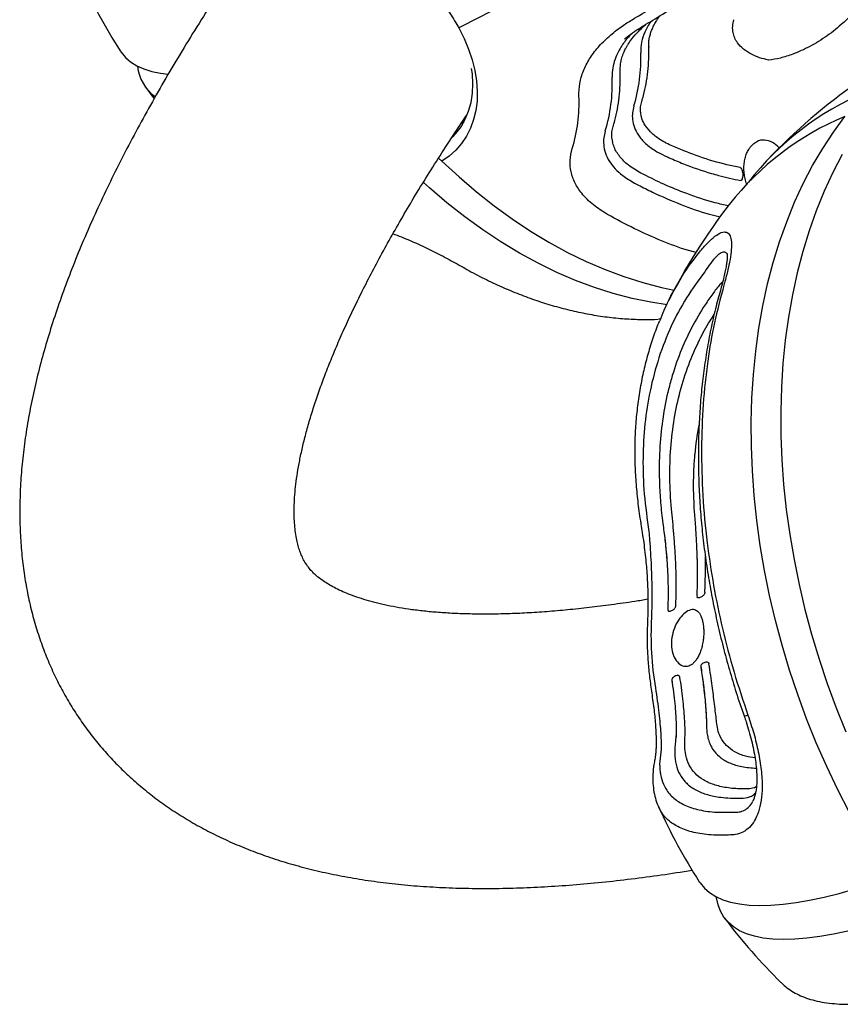
# Model space of a CAD drawing. Extents: x 1587 to 2240, y -532 to 153.
# Drawn here: x 1636 to 1646, y 85 to 97 of the extents above; entities that cross this region are included whole.
import ezdxf

# ---------------------------------------------------------------- set-up
doc = ezdxf.new("R2010")
doc.units = 0
doc.header["$MEASUREMENT"] = 0
doc.layers.get('0').update_dxf_attribs({"color": 5, "linetype": 'CONTINUOUS'})
doc.layers.add('PHASE-2', color=4, linetype='CONTINUOUS')

# ---------------------------------------------------------------- blocks, each defined once
blk = doc.blocks.new('27475230')
for p, q in [((-1.427, 45.383), (-1.387, 45.424)), ((-0.95, 45.057), (-0.972, 45.094)), ((-0.943, 45.056), (-0.955, 45.085)), ((-0.909, 45.036), (-0.921, 45.058)), ((-8.391, 43.292), (-8.392, 43.292)), ((-7.505, 43.266), (-7.507, 43.267)), ((-1.221, 43.272), (-1.223, 43.273)), ((-0.543, 43.128), (-0.545, 43.128)), ((-9.064, 43.042), (-9.087, 43.047)), ((-8.983, 43.029), (-9.064, 43.042)), ((-9.04, 43.038), (-9.052, 43.04)), ((-8.286, 43.022), (-8.337, 43.019)), ((-9.014, 42.916), (-8.997, 42.913)), ((-6.243, 42.967), (-6.298, 42.965)), ((-1.914, 42.958), (-1.944, 42.911)), ((-1.817, 42.83), (-1.795, 42.865)), ((-0.934, 42.882), (-0.935, 42.882)), ((-6.3, 42.838), (-6.258, 42.838)), ((-3.667, 42.796), (-3.669, 42.772)), ((-0.263, 42.738), (-0.265, 42.738)), ((-8.904, 42.631), (-8.927, 42.632)), ((-7.231, 42.614), (-7.245, 42.611)), ((-8.853, 42.497), (-8.835, 42.498)), ((-6.102, 42.553), (-6.164, 42.554)), ((-1.499, 42.41), (-1.477, 42.451)), ((-9.85, 42.265), (-9.851, 42.241)), ((-9.741, 42.15), (-9.74, 42.166)), ((-9.733, 42.092), (-9.741, 42.15)), ((-9.717, 42.06), (-9.735, 42.092)), ((-3.379, 42.06), (-3.407, 42.083)), ((-0.498, 41.122), (-0.496, 41.122))]:
    blk.add_line(p, q)
at = {"flags": 128}
for points in [[(0.321, 49.351), (0.304, 49.341), (0.233, 49.292), (0.17, 49.231), (0.115, 49.157), (0.067, 49.07), (0.027, 48.972), (-0.005, 48.862), (-0.025, 48.767)], [(-0.172, 49.066), (-0.287, 48.993), (-0.318, 48.972)], [(-3.496, 42.674), (-3.448, 42.879), (-3.379, 43.114), (-3.296, 43.348), (-3.199, 43.581), (-3.089, 43.813), (-2.966, 44.043), (-2.83, 44.271), (-2.681, 44.497), (-2.519, 44.719), (-2.345, 44.938), (-2.159, 45.153), (-1.962, 45.363), (-1.754, 45.569), (-1.677, 45.641)], [(-1.427, 45.383), (-1.646, 45.182), (-1.855, 44.976), (-2.052, 44.766), (-2.238, 44.551), (-2.412, 44.332), (-2.573, 44.11), (-2.723, 43.884), (-2.859, 43.656), (-2.982, 43.426), (-3.092, 43.194), (-3.189, 42.961), (-3.271, 42.727), (-3.318, 42.572)], [(0.25, 45.023), (0.109, 44.967), (-0.032, 44.921), (-0.172, 44.888), (-0.31, 44.865), (-0.445, 44.855), (-0.575, 44.857), (-0.701, 44.871), (-0.821, 44.897), (-0.934, 44.934), (-1.04, 44.983), (-1.137, 45.043), (-1.224, 45.113), (-1.303, 45.194), (-1.37, 45.284), (-1.427, 45.383)], [(-1.133, 45.221), (-1.092, 45.176), (-1.011, 45.102), (-0.92, 45.04), (-0.821, 44.989), (-0.713, 44.949), (-0.598, 44.921), (-0.477, 44.905), (-0.35, 44.901), (-0.283, 44.904)], [(3.127, 39.692), (2.948, 39.955), (2.77, 40.222), (2.594, 40.494), (2.419, 40.77), (2.247, 41.05), (2.077, 41.332), (1.911, 41.617), (1.747, 41.904), (1.587, 42.192), (1.431, 42.481), (1.28, 42.77), (1.132, 43.059), (0.99, 43.347), (0.853, 43.633), (0.72, 43.917), (0.594, 44.199), (0.473, 44.478), (0.358, 44.753), (0.25, 45.023)], [(-0.48, 43.02), (-0.479, 43.02), (-0.474, 43.019)], [(-10.868, 42.891), (-10.884, 42.882), (-10.954, 42.833), (-11.017, 42.772), (-11.073, 42.698), (-11.121, 42.612), (-11.161, 42.514), (-11.193, 42.404), (-11.217, 42.282), (-11.234, 42.149), (-11.242, 42.005), (-11.243, 41.849), (-11.236, 41.684), (-11.22, 41.508), (-11.197, 41.322), (-11.166, 41.126), (-11.127, 40.921), (-11.08, 40.708), (-11.026, 40.486)], [(-11.486, 40.22), (-11.54, 40.442), (-11.587, 40.656), (-11.626, 40.861), (-11.657, 41.056), (-11.68, 41.242), (-11.695, 41.418), (-11.703, 41.584), (-11.702, 41.739), (-11.694, 41.883), (-11.677, 42.017), (-11.653, 42.138), (-11.621, 42.248), (-11.581, 42.346), (-11.533, 42.432), (-11.477, 42.506), (-11.414, 42.568), (-11.344, 42.617), (-11.266, 42.653), (-11.181, 42.677), (-11.09, 42.688), (-11.079, 42.688)], [(-0.194, 42.63), (-0.199, 42.63), (-0.2, 42.63)], [(-10.15, 40.908), (-9.847, 41.032), (-9.539, 41.147), (-9.227, 41.253), (-8.912, 41.35), (-8.593, 41.437), (-8.273, 41.514), (-7.951, 41.582), (-7.627, 41.64), (-7.304, 41.687), (-6.98, 41.725), (-6.657, 41.752), (-6.336, 41.769), (-6.017, 41.776), (-5.701, 41.772), (-5.388, 41.758), (-5.079, 41.734), (-4.774, 41.699), (-4.475, 41.654), (-4.181, 41.6), (-3.894, 41.535), (-3.613, 41.46), (-3.34, 41.376), (-3.075, 41.282), (-2.818, 41.179), (-2.57, 41.066), (-2.332, 40.945), (-2.103, 40.815), (-1.885, 40.676), (-1.677, 40.529), (-1.481, 40.375), (-1.296, 40.212)], [(-1.777, 40.289), (-1.996, 40.428), (-2.224, 40.558), (-2.463, 40.679), (-2.711, 40.792), (-2.968, 40.895), (-3.233, 40.989), (-3.506, 41.073), (-3.787, 41.148), (-4.074, 41.213), (-4.368, 41.267), (-4.667, 41.312), (-4.972, 41.347), (-5.281, 41.371), (-5.594, 41.385), (-5.91, 41.389), (-6.229, 41.382), (-6.55, 41.365), (-6.873, 41.338), (-7.196, 41.3), (-7.52, 41.253), (-7.843, 41.195), (-8.166, 41.127), (-8.486, 41.05), (-8.805, 40.963), (-9.12, 40.866)]]:
    blk.add_lwpolyline(points, dxfattribs=at)
for centre, radius, start, end in [((3.822, 42.718), 7.5, 109.5125, 117.8252), ((0.116, 48.606), 0.542, 90.7424, 139.6672), ((-0.683, 45.492), 1.922, 247.8456, 267.9786), ((-7.367, 36.258), 7.5, 109.5129, 117.8252), ((-8.024, 39.072), 4.18, 82.2217, 94.5581), ((-0.463, 45.162), 2.035, 248.1411, 267.6841), ((-0.169, 44.818), 2.082, 248.4559, 267.369), ((-7.367, 36.258), 7.5, 122.1748, 130.4872), ((-7.367, 36.258), 7.5, 47.3874, 58.4543), ((-9.059, 42.038), 0.263, 11.8842, 22.7421), ((-4.771, 39.105), 3.647, 17.6679, 47.1179), ((-4.494, 38.816), 3.653, 17.6962, 47.4933), ((-7.367, 36.258), 7.5, 18.3658, 41.6342)]:
    blk.add_arc(centre, radius, start, end)
for points, knots in [([(1.509, 47.594), (1.467, 47.629), (1.311, 47.757), (1.045, 47.968), (0.711, 48.227), (0.38, 48.475), (0.05, 48.715), (-0.278, 48.944), (-0.603, 49.163), (-0.927, 49.373), (-1.248, 49.572), (-1.568, 49.76), (-1.886, 49.938), (-2.202, 50.105), (-2.516, 50.261), (-2.828, 50.406), (-3.138, 50.538), (-3.445, 50.659), (-3.75, 50.767), (-4.051, 50.861), (-4.348, 50.943), (-4.641, 51.011), (-4.929, 51.065), (-5.212, 51.106), (-5.488, 51.133), (-5.758, 51.147), (-6.022, 51.148), (-6.278, 51.136), (-6.528, 51.111), (-6.772, 51.074), (-7.008, 51.025), (-7.238, 50.965), (-7.462, 50.893), (-7.679, 50.81), (-7.889, 50.716), (-8.092, 50.612), (-8.289, 50.496), (-8.479, 50.371), (-8.662, 50.235), (-8.838, 50.089), (-9.006, 49.933), (-9.168, 49.767), (-9.322, 49.592), (-9.47, 49.406), (-9.61, 49.21), (-9.742, 49.003), (-9.868, 48.786), (-9.986, 48.557), (-10.096, 48.318), (-10.199, 48.067), (-10.294, 47.804), (-10.381, 47.53), (-10.459, 47.244), (-10.529, 46.947), (-10.59, 46.64), (-10.642, 46.321), (-10.685, 45.993), (-10.72, 45.656), (-10.745, 45.31), (-10.762, 44.956), (-10.77, 44.594), (-10.77, 44.225), (-10.762, 43.849), (-10.745, 43.464), (-10.728, 43.171), (-10.714, 43.004), (-10.711, 42.969)], [0, 0, 0, 0, 0.006413, 0.023481, 0.040589, 0.05774, 0.074935, 0.092178, 0.10947, 0.126813, 0.144206, 0.161649, 0.179138, 0.196669, 0.214232, 0.231814, 0.24939, 0.266929, 0.284396, 0.301748, 0.318937, 0.335913, 0.352627, 0.369038, 0.385114, 0.400838, 0.416204, 0.43122, 0.445903, 0.460281, 0.474385, 0.488249, 0.501911, 0.515409, 0.528781, 0.542065, 0.555299, 0.568521, 0.581754, 0.595038, 0.608409, 0.621904, 0.635558, 0.649408, 0.663488, 0.677829, 0.692461, 0.707406, 0.722681, 0.738296, 0.754249, 0.770527, 0.787105, 0.803949, 0.821017, 0.838263, 0.855642, 0.87311, 0.890631, 0.908173, 0.925707, 0.943217, 0.96069, 0.978122, 0.995506, 1, 1, 1, 1]), ([(-7.221, 43.238), (-7.226, 43.295), (-7.238, 43.454), (-7.252, 43.706), (-7.264, 43.994), (-7.27, 44.271), (-7.27, 44.537), (-7.265, 44.792), (-7.255, 45.035), (-7.239, 45.267), (-7.219, 45.487), (-7.195, 45.696), (-7.166, 45.892), (-7.134, 46.077), (-7.098, 46.25), (-7.059, 46.411), (-7.017, 46.56), (-6.972, 46.697), (-6.926, 46.823), (-6.879, 46.937), (-6.831, 47.04), (-6.782, 47.131), (-6.733, 47.213), (-6.684, 47.285), (-6.635, 47.347), (-6.587, 47.402), (-6.538, 47.45), (-6.486, 47.492), (-6.429, 47.531), (-6.367, 47.564), (-6.3, 47.59), (-6.234, 47.61), (-6.164, 47.626), (-6.085, 47.638), (-5.996, 47.645), (-5.896, 47.648), (-5.788, 47.644), (-5.671, 47.635), (-5.546, 47.619), (-5.413, 47.595), (-5.271, 47.565), (-5.12, 47.526), (-4.961, 47.479), (-4.793, 47.424), (-4.617, 47.359), (-4.433, 47.286), (-4.241, 47.203), (-4.041, 47.11), (-3.834, 47.008), (-3.619, 46.896), (-3.398, 46.774), (-3.169, 46.642), (-2.934, 46.499), (-2.692, 46.346), (-2.443, 46.183), (-2.189, 46.01), (-1.928, 45.826), (-1.662, 45.632), (-1.391, 45.427), (-1.128, 45.224), (-0.953, 45.084), (-0.873, 45.02)], [0, 0, 0, 0, 0.009046, 0.025636, 0.042171, 0.058648, 0.075067, 0.091424, 0.107719, 0.123953, 0.140125, 0.156238, 0.172295, 0.188303, 0.204269, 0.220207, 0.236132, 0.25206, 0.268018, 0.284039, 0.300172, 0.316479, 0.333045, 0.349987, 0.367468, 0.385728, 0.40514, 0.426321, 0.450391, 0.479303, 0.502089, 0.522259, 0.540772, 0.558184, 0.576646, 0.594231, 0.611216, 0.627801, 0.644118, 0.66026, 0.676292, 0.692262, 0.708206, 0.724148, 0.740105, 0.756091, 0.77212, 0.788198, 0.804332, 0.820525, 0.836778, 0.853093, 0.869469, 0.885906, 0.9024, 0.918952, 0.935557, 0.952215, 0.968922, 0.985677, 1, 1, 1, 1]), ([(-2.296, 46.082), (-2.3, 46.074), (-2.32, 46.031), (-2.36, 45.952), (-2.416, 45.846), (-2.473, 45.743), (-2.531, 45.643), (-2.592, 45.544), (-2.655, 45.444), (-2.72, 45.345), (-2.762, 45.283), (-2.783, 45.252)], [0, 0, 0, 0, 0.0269107, 0.1424603, 0.2585753, 0.3744754, 0.4900595, 0.6073509, 0.7348203, 0.8662682, 1, 1, 1, 1]), ([(-2.782, 45.252), (-2.804, 45.221), (-2.875, 45.12), (-2.983, 44.946), (-3.106, 44.732), (-3.217, 44.517), (-3.316, 44.301), (-3.403, 44.083), (-3.479, 43.864), (-3.543, 43.644), (-3.595, 43.424), (-3.634, 43.204), (-3.661, 42.997), (-3.669, 42.865), (-3.672, 42.805)], [0, 0, 0, 0, 0.039854, 0.129638, 0.218796, 0.307535, 0.396016, 0.484402, 0.572852, 0.661479, 0.750377, 0.839106, 0.927449, 1, 1, 1, 1]), ([(0.71, 45.289), (0.693, 45.276), (0.66, 45.251), (0.574, 45.194), (0.473, 45.136), (0.367, 45.08), (0.293, 45.044), (0.257, 45.027), (0.25, 45.023)], [0, 0, 0, 0, 0.197079, 0.394587, 0.583683, 0.768754, 0.956424, 1, 1, 1, 1]), ([(-2.284, 43.336), (-2.24, 43.395), (-2.15, 43.513), (-2.001, 43.638), (-1.85, 43.719), (-1.704, 43.758), (-1.554, 43.76), (-1.457, 43.728), (-1.407, 43.712)], [0, 0, 0, 0, 0.189938, 0.384818, 0.537467, 0.694248, 0.844557, 1, 1, 1, 1]), ([(-0.75, 43.571), (-0.696, 43.565), (-0.588, 43.553), (-0.431, 43.491), (-0.284, 43.399), (-0.146, 43.276), (-0.019, 43.125), (0.085, 42.968), (0.141, 42.858), (0.165, 42.812)], [0, 0, 0, 0, 0.144501, 0.28903, 0.433051, 0.577162, 0.731582, 0.886111, 1, 1, 1, 1]), ([(-9.265, 43.323), (-9.275, 43.326), (-9.327, 43.342), (-9.418, 43.36), (-9.537, 43.374), (-9.65, 43.374), (-9.756, 43.36), (-9.83, 43.344), (-9.866, 43.329), (-9.871, 43.327)], [0, 0, 0, 0, 0.044733, 0.245885, 0.437833, 0.623465, 0.801533, 0.972249, 1, 1, 1, 1]), ([(-10.307, 42.415), (-10.304, 42.488), (-10.296, 42.651), (-10.254, 42.862), (-10.183, 43.052), (-10.081, 43.198), (-9.975, 43.287), (-9.897, 43.315), (-9.871, 43.325)], [0, 0, 0, 0, 0.150093, 0.335835, 0.521575, 0.712713, 0.903852, 1, 1, 1, 1]), ([(-9.14, 43.231), (-9.191, 43.243), (-9.294, 43.268), (-9.433, 43.273), (-9.559, 43.255), (-9.683, 43.205), (-9.796, 43.116), (-9.894, 42.977), (-9.966, 42.794), (-10.008, 42.585), (-10.016, 42.425), (-10.02, 42.354)], [0, 0, 0, 0, 0.09631, 0.19262, 0.290523, 0.388428, 0.514117, 0.639808, 0.769117, 0.898426, 1, 1, 1, 1]), ([(-8.39, 43.293), (-8.427, 43.291), (-8.502, 43.286), (-8.611, 43.281), (-8.716, 43.278), (-8.816, 43.278), (-8.908, 43.28), (-8.99, 43.283), (-9.06, 43.289), (-9.125, 43.296), (-9.182, 43.305), (-9.23, 43.314), (-9.258, 43.321), (-9.266, 43.323), (-9.266, 43.324)], [0, 0, 0, 0, 0.087036, 0.176167, 0.26624, 0.356754, 0.446869, 0.535763, 0.622562, 0.707013, 0.80398, 0.899839, 0.996013, 1, 1, 1, 1]), ([(-8.356, 43.239), (-8.411, 43.235), (-8.525, 43.228), (-8.68, 43.222), (-8.821, 43.219), (-8.949, 43.22), (-9.061, 43.224), (-9.113, 43.229), (-9.14, 43.231)], [0, 0, 0, 0, 0.1461917, 0.2984336, 0.4497228, 0.6059124, 0.8001357, 1, 1, 1, 1]), ([(-7.507, 43.267), (-7.541, 43.271), (-7.637, 43.284), (-7.798, 43.298), (-7.993, 43.305), (-8.191, 43.304), (-8.324, 43.296), (-8.392, 43.292)], [0, 0, 0, 0, 0.117462, 0.33722, 0.55691, 0.776543, 1, 1, 1, 1]), ([(-6.259, 43.245), (-6.295, 43.243), (-6.37, 43.237), (-6.492, 43.23), (-6.62, 43.225), (-6.742, 43.223), (-6.861, 43.222), (-6.976, 43.225), (-7.093, 43.23), (-7.211, 43.237), (-7.326, 43.247), (-7.425, 43.257), (-7.483, 43.265), (-7.505, 43.268)], [0, 0, 0, 0, 0.0985, 0.208067, 0.313173, 0.414905, 0.49937, 0.588069, 0.676793, 0.7661, 0.855489, 0.944349, 1, 1, 1, 1]), ([(-3.695, 42.791), (-3.704, 42.796), (-3.776, 42.835), (-3.918, 42.899), (-4.122, 42.982), (-4.333, 43.054), (-4.552, 43.116), (-4.775, 43.168), (-5.003, 43.209), (-5.236, 43.239), (-5.474, 43.258), (-5.716, 43.266), (-5.963, 43.263), (-6.144, 43.256), (-6.244, 43.246), (-6.259, 43.245)], [0, 0, 0, 0, 0.012518, 0.099779, 0.187512, 0.275934, 0.364856, 0.453252, 0.541408, 0.629496, 0.717673, 0.806065, 0.894839, 0.984156, 1, 1, 1, 1]), ([(-2.863, 42.255), (-2.852, 42.286), (-2.801, 42.427), (-2.679, 42.679), (-2.5, 43.01), (-2.356, 43.228), (-2.284, 43.336)], [0, 0, 0, 0, 0.083006, 0.385303, 0.69265, 1, 1, 1, 1]), ([(-1.223, 43.273), (-1.251, 43.283), (-1.307, 43.303), (-1.401, 43.312), (-1.504, 43.299), (-1.612, 43.257), (-1.713, 43.191), (-1.817, 43.094), (-1.879, 43.007), (-1.914, 42.958)], [0, 0, 0, 0, 0.108512, 0.219093, 0.362085, 0.509179, 0.654524, 0.802815, 1, 1, 1, 1]), ([(-6.358, 43.152), (-6.395, 43.153), (-6.482, 43.153), (-6.631, 43.155), (-6.798, 43.16), (-6.968, 43.168), (-7.135, 43.179), (-7.302, 43.194), (-7.405, 43.207), (-7.458, 43.214)], [0, 0, 0, 0, 0.117949, 0.273648, 0.432291, 0.573233, 0.717961, 0.856473, 1, 1, 1, 1]), ([(-3.117, 42.16), (-3.219, 42.25), (-3.423, 42.429), (-3.773, 42.654), (-4.156, 42.843), (-4.563, 42.989), (-4.984, 43.092), (-5.421, 43.154), (-5.878, 43.179), (-6.198, 43.161), (-6.358, 43.152)], [0, 0, 0, 0, 0.125693, 0.251386, 0.380694, 0.510002, 0.630897, 0.751793, 0.875896, 1, 1, 1, 1]), ([(-1.795, 42.865), (-1.757, 42.919), (-1.689, 43.017), (-1.565, 43.119), (-1.458, 43.177), (-1.388, 43.188), (-1.364, 43.192)], [0, 0, 0, 0, 0.321572, 0.589704, 0.857338, 1, 1, 1, 1]), ([(-1.363, 43.189), (-1.341, 43.193), (-1.279, 43.205), (-1.216, 43.184), (-1.174, 43.169)], [0, 0, 0, 0, 0.33964, 1, 1, 1, 1]), ([(-1.175, 43.17), (-1.15, 43.16), (-1.079, 43.131), (-0.956, 43.093), (-0.805, 43.057), (-0.651, 43.033), (-0.54, 43.023), (-0.481, 43.02), (-0.474, 43.019)], [0, 0, 0, 0, 0.11697, 0.332829, 0.549071, 0.765864, 0.972341, 1, 1, 1, 1]), ([(0.004, 42.808), (-0.009, 42.826), (-0.058, 42.89), (-0.157, 42.977), (-0.279, 43.058), (-0.4, 43.106), (-0.485, 43.124), (-0.533, 43.127), (-0.543, 43.128)], [0, 0, 0, 0, 0.095266, 0.33296, 0.577961, 0.762241, 0.950905, 1, 1, 1, 1]), ([(-9.087, 43.047), (-9.114, 43.052), (-9.196, 43.066), (-9.32, 43.068), (-9.453, 43.04), (-9.548, 42.99), (-9.632, 42.921), (-9.705, 42.832), (-9.772, 42.696), (-9.814, 42.55), (-9.839, 42.405), (-9.847, 42.314), (-9.85, 42.266), (-9.85, 42.265)], [0, 0, 0, 0, 0.060104, 0.180366, 0.300634, 0.420901, 0.481005, 0.601271, 0.721539, 0.841804, 0.918908, 0.997984, 1, 1, 1, 1]), ([(-8.27, 43.023), (-8.324, 43.02), (-8.431, 43.013), (-8.576, 43.009), (-8.704, 43.009), (-8.824, 43.013), (-8.93, 43.021), (-8.998, 43.029), (-9.023, 43.034), (-9.027, 43.035)], [0, 0, 0, 0, 0.160716, 0.316977, 0.467272, 0.612897, 0.798271, 0.973547, 1, 1, 1, 1]), ([(-8.221, 42.956), (-8.224, 42.966), (-8.228, 42.984), (-8.239, 43.003), (-8.255, 43.017), (-8.271, 43.024), (-8.28, 43.022), (-8.283, 43.022)], [0, 0, 0, 0, 0.296266, 0.532296, 0.731249, 0.918011, 1, 1, 1, 1]), ([(-7.409, 42.648), (-7.407, 42.65), (-7.394, 42.671), (-7.401, 42.723), (-7.439, 42.798), (-7.514, 42.873), (-7.615, 42.937), (-7.732, 42.979), (-7.853, 42.993), (-7.965, 42.978), (-8.053, 42.935), (-8.101, 42.884), (-8.11, 42.849), (-8.112, 42.839)], [0, 0, 0, 0, 0.014437, 0.12126, 0.224835, 0.329118, 0.433283, 0.537295, 0.641341, 0.745522, 0.849731, 0.953968, 1, 1, 1, 1]), ([(-7.383, 42.996), (-7.384, 42.996), (-7.389, 42.994), (-7.395, 42.988), (-7.399, 42.969), (-7.39, 42.946), (-7.379, 42.923), (-7.369, 42.91), (-7.357, 42.9), (-7.35, 42.897), (-7.348, 42.895)], [0, 0, 0, 0, 0.039205, 0.122818, 0.248184, 0.611006, 0.740067, 0.869993, 0.950221, 1, 1, 1, 1]), ([(-7.364, 42.997), (-7.365, 42.997), (-7.372, 42.999), (-7.378, 42.997), (-7.384, 42.995)], [0, 0, 0, 0, 0.170934, 1, 1, 1, 1]), ([(-6.399, 42.96), (-6.442, 42.958), (-6.531, 42.955), (-6.674, 42.954), (-6.822, 42.956), (-6.969, 42.961), (-7.111, 42.97), (-7.245, 42.982), (-7.329, 42.992), (-7.369, 42.997)], [0, 0, 0, 0, 0.142867, 0.298207, 0.448493, 0.593569, 0.733656, 0.870002, 1, 1, 1, 1]), ([(-3.407, 42.083), (-3.45, 42.12), (-3.58, 42.23), (-3.814, 42.394), (-4.116, 42.565), (-4.387, 42.683), (-4.669, 42.783), (-4.963, 42.864), (-5.332, 42.932), (-5.671, 42.964), (-5.973, 42.974), (-6.15, 42.971), (-6.241, 42.967), (-6.243, 42.967)], [0, 0, 0, 0, 0.0601037, 0.1803658, 0.3006329, 0.4209011, 0.4810043, 0.6012706, 0.7215397, 0.8418044, 0.9189124, 0.9979936, 1, 1, 1, 1]), ([(-0.48, 43.02), (-0.448, 43.017), (-0.39, 43.011), (-0.311, 42.986), (-0.249, 42.958), (-0.204, 42.932), (-0.17, 42.909), (-0.128, 42.879), (-0.066, 42.828), (0.006, 42.751), (0.063, 42.682), (0.089, 42.642), (0.095, 42.633)], [0, 0, 0, 0, 0.1478249, 0.270935, 0.3711775, 0.4465458, 0.4974008, 0.5461032, 0.6602221, 0.8241503, 0.9597301, 1, 1, 1, 1]), ([(-9.74, 42.166), (-9.738, 42.196), (-9.73, 42.295), (-9.704, 42.446), (-9.652, 42.606), (-9.579, 42.734), (-9.487, 42.831), (-9.376, 42.897), (-9.254, 42.928), (-9.133, 42.933), (-9.052, 42.921), (-9.014, 42.916)], [0, 0, 0, 0, 0.052932, 0.179014, 0.305096, 0.431182, 0.557266, 0.683348, 0.809435, 0.911061, 1, 1, 1, 1]), ([(-8.997, 42.913), (-8.965, 42.91), (-8.906, 42.905), (-8.786, 42.9), (-8.661, 42.899), (-8.526, 42.901), (-8.389, 42.907), (-8.292, 42.913), (-8.248, 42.916)], [0, 0, 0, 0, 0.229244, 0.415196, 0.577686, 0.724452, 0.87564, 1, 1, 1, 1]), ([(-8.248, 42.916), (-8.245, 42.916), (-8.24, 42.917), (-8.236, 42.919), (-8.234, 42.92)], [0, 0, 0, 0, 0.5362587, 1, 1, 1, 1]), ([(-8.234, 42.92), (-8.233, 42.921), (-8.228, 42.923), (-8.222, 42.931), (-8.218, 42.943), (-8.221, 42.951), (-8.223, 42.956)], [0, 0, 0, 0, 0.0737364, 0.3126021, 0.6681498, 1, 1, 1, 1]), ([(-7.348, 42.895), (-7.348, 42.895), (-7.344, 42.893), (-7.338, 42.891), (-7.333, 42.89), (-7.332, 42.89)], [0, 0, 0, 0, 0.048772, 0.759267, 1, 1, 1, 1]), ([(-7.332, 42.89), (-7.294, 42.886), (-7.219, 42.876), (-7.086, 42.863), (-6.936, 42.852), (-6.759, 42.843), (-6.572, 42.838), (-6.415, 42.838), (-6.328, 42.838), (-6.3, 42.838)], [0, 0, 0, 0, 0.110242, 0.222634, 0.370011, 0.521619, 0.711326, 0.906469, 1, 1, 1, 1]), ([(-6.298, 42.965), (-6.369, 42.962), (-6.498, 42.956), (-6.702, 42.954), (-6.834, 42.957), (-6.897, 42.959)], [0, 0, 0, 0, 0.383736, 0.705681, 1, 1, 1, 1]), ([(-6.258, 42.838), (-6.204, 42.84), (-6.017, 42.844), (-5.702, 42.833), (-5.32, 42.789), (-4.955, 42.713), (-4.607, 42.607), (-4.279, 42.471), (-3.994, 42.315), (-3.793, 42.185), (-3.698, 42.108), (-3.673, 42.088)], [0, 0, 0, 0, 0.05298, 0.186684, 0.320389, 0.454098, 0.587805, 0.721511, 0.855219, 0.962991, 1, 1, 1, 1]), ([(-1.944, 42.911), (-1.979, 42.854), (-2.086, 42.683), (-2.239, 42.393), (-2.368, 42.114), (-2.421, 41.95), (-2.436, 41.905)], [0, 0, 0, 0, 0.173175, 0.519683, 0.866187, 1, 1, 1, 1]), ([(-0.935, 42.882), (-0.963, 42.892), (-1.018, 42.911), (-1.11, 42.918), (-1.208, 42.903), (-1.318, 42.858), (-1.426, 42.777), (-1.523, 42.669), (-1.576, 42.583), (-1.6, 42.544)], [0, 0, 0, 0, 0.1067166, 0.215627, 0.3532041, 0.4947288, 0.6694251, 0.8491269, 1, 1, 1, 1]), ([(-0.074, 42.931), (-0.065, 42.918), (-0.034, 42.875), (0.012, 42.798), (0.046, 42.731), (0.062, 42.699)], [0, 0, 0, 0, 0.179961, 0.613068, 1, 1, 1, 1]), ([(-7.407, 42.647), (-7.408, 42.645), (-7.411, 42.636), (-7.421, 42.622), (-7.444, 42.603), (-7.478, 42.586), (-7.523, 42.572), (-7.576, 42.564), (-7.635, 42.561), (-7.699, 42.563), (-7.765, 42.572), (-7.831, 42.586), (-7.894, 42.606), (-7.953, 42.631), (-8.005, 42.66), (-8.048, 42.692), (-8.081, 42.726), (-8.104, 42.76), (-8.116, 42.792), (-8.119, 42.818), (-8.115, 42.833), (-8.113, 42.839)], [0, 0, 0, 0, 0.013712, 0.074278, 0.126699, 0.183008, 0.238377, 0.292974, 0.348097, 0.403559, 0.459436, 0.515444, 0.571851, 0.628124, 0.684251, 0.740142, 0.79527, 0.850588, 0.906563, 0.965298, 1, 1, 1, 1]), ([(-3.69, 42.782), (-3.646, 42.762), (-3.48, 42.684), (-3.334, 42.58), (-3.226, 42.503)], [0, 0, 0, 0, 0.261517, 1, 1, 1, 1]), ([(-2.306, 41.79), (-2.289, 41.845), (-2.236, 42.018), (-2.119, 42.284), (-1.971, 42.576), (-1.866, 42.749), (-1.817, 42.83)], [0, 0, 0, 0, 0.156659, 0.492469, 0.763138, 1, 1, 1, 1]), ([(-1.477, 42.451), (-1.445, 42.505), (-1.386, 42.6), (-1.28, 42.705), (-1.182, 42.769), (-1.103, 42.797), (-1.064, 42.799), (-1.056, 42.799)], [0, 0, 0, 0, 0.30473, 0.540246, 0.775162, 0.957715, 1, 1, 1, 1]), ([(-1.057, 42.801), (-1.038, 42.802), (-1.003, 42.806), (-0.948, 42.801), (-0.908, 42.786), (-0.887, 42.778)], [0, 0, 0, 0, 0.3251503, 0.6340826, 1, 1, 1, 1]), ([(-0.888, 42.779), (-0.862, 42.769), (-0.789, 42.741), (-0.665, 42.702), (-0.512, 42.667), (-0.355, 42.642), (-0.247, 42.634), (-0.194, 42.63)], [0, 0, 0, 0, 0.119476, 0.34016, 0.561221, 0.78283, 1, 1, 1, 1]), ([(0.122, 42.578), (0.08, 42.609), (-0.001, 42.667), (-0.132, 42.722), (-0.219, 42.733), (-0.263, 42.738)], [0, 0, 0, 0, 0.349934, 0.669395, 1, 1, 1, 1]), ([(0.165, 42.812), (0.25, 42.64), (0.421, 42.297), (0.698, 41.776), (0.99, 41.251), (1.297, 40.726), (1.615, 40.207), (1.945, 39.695), (2.284, 39.193), (2.513, 38.873), (2.628, 38.714)], [0, 0, 0, 0, 0.120886, 0.241773, 0.365897, 0.490019, 0.61569, 0.741359, 0.870679, 1, 1, 1, 1]), ([(-8.927, 42.632), (-8.952, 42.632), (-9.002, 42.633), (-9.071, 42.623), (-9.136, 42.605), (-9.215, 42.57), (-9.285, 42.518), (-9.358, 42.433), (-9.398, 42.364), (-9.431, 42.285), (-9.461, 42.201), (-9.476, 42.107), (-9.486, 42.043)], [0, 0, 0, 0, 0.081491, 0.162982, 0.244472, 0.325963, 0.489039, 0.570529, 0.733603, 0.753972, 0.835464, 1, 1, 1, 1]), ([(-8.147, 42.638), (-8.185, 42.636), (-8.262, 42.631), (-8.383, 42.625), (-8.507, 42.622), (-8.636, 42.621), (-8.747, 42.623), (-8.839, 42.626), (-8.882, 42.629), (-8.904, 42.631)], [0, 0, 0, 0, 0.104646, 0.209307, 0.351751, 0.494316, 0.672382, 0.834842, 1, 1, 1, 1]), ([(-8.866, 42.628), (-8.872, 42.628), (-8.885, 42.629), (-8.894, 42.63), (-8.899, 42.63)], [0, 0, 0, 0, 0.479968, 1, 1, 1, 1]), ([(-8.129, 42.639), (-8.163, 42.637), (-8.234, 42.632), (-8.341, 42.627), (-8.455, 42.623), (-8.569, 42.62), (-8.679, 42.621), (-8.767, 42.623), (-8.829, 42.625), (-8.856, 42.627), (-8.866, 42.628)], [0, 0, 0, 0, 0.102616, 0.211175, 0.340096, 0.481074, 0.634823, 0.802347, 0.920101, 1, 1, 1, 1]), ([(-8.082, 42.572), (-8.084, 42.579), (-8.087, 42.596), (-8.097, 42.615), (-8.112, 42.631), (-8.129, 42.64), (-8.141, 42.638), (-8.145, 42.638)], [0, 0, 0, 0, 0.216478, 0.488898, 0.689714, 0.875264, 1, 1, 1, 1]), ([(-7.213, 42.514), (-7.217, 42.516), (-7.227, 42.523), (-7.244, 42.544), (-7.253, 42.567), (-7.258, 42.59), (-7.257, 42.602), (-7.252, 42.608), (-7.248, 42.61), (-7.248, 42.611)], [0, 0, 0, 0, 0.084303, 0.215723, 0.585811, 0.738448, 0.892347, 0.976066, 1, 1, 1, 1]), ([(-6.692, 42.567), (-6.747, 42.57), (-6.863, 42.576), (-7.012, 42.589), (-7.137, 42.602), (-7.199, 42.609), (-7.232, 42.614)], [0, 0, 0, 0, 0.302927, 0.637053, 0.806739, 1, 1, 1, 1]), ([(-0.199, 42.63), (-0.176, 42.629), (-0.135, 42.626), (-0.078, 42.61), (-0.028, 42.592), (0.019, 42.571), (0.068, 42.544), (0.113, 42.514), (0.152, 42.484), (0.173, 42.466), (0.182, 42.459)], [0, 0, 0, 0, 0.17448, 0.308625, 0.438869, 0.562533, 0.672178, 0.819991, 0.928353, 1, 1, 1, 1]), ([(0.063, 42.699), (0.082, 42.66), (0.144, 42.533), (0.252, 42.318), (0.388, 42.055), (0.527, 41.792), (0.67, 41.531), (0.815, 41.27), (0.964, 41.01), (1.117, 40.75), (1.272, 40.492), (1.429, 40.237), (1.588, 39.986), (1.748, 39.738), (1.909, 39.495), (2.071, 39.257), (2.234, 39.022), (2.366, 38.836), (2.444, 38.731), (2.466, 38.7)], [0, 0, 0, 0, 0.0283073, 0.0918891, 0.1549516, 0.2177922, 0.2805423, 0.3433361, 0.406262, 0.4694519, 0.5329452, 0.596387, 0.6594732, 0.7223123, 0.7850591, 0.8478638, 0.9108314, 0.9741151, 1, 1, 1, 1]), ([(-9.354, 42.048), (-9.344, 42.088), (-9.321, 42.185), (-9.257, 42.302), (-9.168, 42.403), (-9.064, 42.464), (-8.958, 42.494), (-8.886, 42.496), (-8.853, 42.497)], [0, 0, 0, 0, 0.134145, 0.327751, 0.521359, 0.71497, 0.868687, 1, 1, 1, 1]), ([(-8.835, 42.498), (-8.805, 42.499), (-8.749, 42.501), (-8.635, 42.505), (-8.515, 42.509), (-8.391, 42.515), (-8.258, 42.522), (-8.159, 42.529), (-8.109, 42.532)], [0, 0, 0, 0, 0.2273457, 0.4202808, 0.5828019, 0.7176404, 0.8562378, 1, 1, 1, 1]), ([(-3.372, 41.982), (-3.448, 42.011), (-3.606, 42.069), (-3.853, 42.147), (-4.111, 42.219), (-4.375, 42.281), (-4.644, 42.336), (-4.918, 42.381), (-5.197, 42.418), (-5.48, 42.446), (-5.767, 42.465), (-6.056, 42.475), (-6.347, 42.476), (-6.641, 42.468), (-6.937, 42.451), (-7.235, 42.425), (-7.533, 42.391), (-7.832, 42.347), (-8.13, 42.295), (-8.426, 42.234), (-8.655, 42.182), (-8.784, 42.147), (-8.816, 42.139)], [0, 0, 0, 0, 0.048654, 0.100862, 0.152645, 0.204457, 0.256334, 0.308255, 0.360196, 0.412129, 0.46403, 0.515882, 0.56761, 0.619392, 0.671313, 0.723328, 0.775386, 0.827429, 0.879405, 0.93127, 0.98296, 1, 1, 1, 1]), ([(-8.091, 42.538), (-8.093, 42.537), (-8.097, 42.534), (-8.104, 42.532), (-8.108, 42.532), (-8.109, 42.532)], [0, 0, 0, 0, 0.426205, 0.865466, 1, 1, 1, 1]), ([(-8.082, 42.572), (-8.081, 42.569), (-8.079, 42.561), (-8.081, 42.55), (-8.086, 42.542), (-8.09, 42.539), (-8.091, 42.538)], [0, 0, 0, 0, 0.266451, 0.677264, 0.931396, 1, 1, 1, 1]), ([(-7.193, 42.506), (-7.193, 42.506), (-7.196, 42.507), (-7.203, 42.509), (-7.209, 42.511), (-7.213, 42.513), (-7.213, 42.514)], [0, 0, 0, 0, 0.065214, 0.478447, 0.912195, 1, 1, 1, 1]), ([(-7.193, 42.506), (-7.156, 42.502), (-7.081, 42.494), (-6.948, 42.477), (-6.833, 42.468), (-6.76, 42.462), (-6.74, 42.461)], [0, 0, 0, 0, 0.255934, 0.518819, 0.865975, 1, 1, 1, 1]), ([(-6.164, 42.554), (-6.232, 42.554), (-6.359, 42.556), (-6.561, 42.561), (-6.696, 42.568), (-6.762, 42.571)], [0, 0, 0, 0, 0.375587, 0.69633, 1, 1, 1, 1]), ([(-5.04, 42.395), (-5.048, 42.398), (-5.172, 42.437), (-5.318, 42.467), (-5.519, 42.503), (-5.736, 42.534), (-5.948, 42.549), (-6.098, 42.553), (-6.102, 42.553)], [0, 0, 0, 0, 0.026231, 0.379458, 0.423578, 0.600093, 0.989468, 1, 1, 1, 1]), ([(-3.226, 42.503), (-3.215, 42.496), (-3.082, 42.411), (-2.968, 42.304), (-2.863, 42.206)], [0, 0, 0, 0, 0.07968, 1, 1, 1, 1]), ([(-1.63, 42.49), (-1.661, 42.432), (-1.753, 42.26), (-1.843, 42.056), (-1.915, 41.865), (-1.956, 41.744), (-1.983, 41.652), (-1.996, 41.606)], [0, 0, 0, 0, 0.198982, 0.59072, 0.691824, 0.844922, 1, 1, 1, 1]), ([(-1.6, 42.544), (-1.608, 42.529), (-1.618, 42.511), (-1.628, 42.493), (-1.63, 42.49)], [0, 0, 0, 0, 0.81729, 1, 1, 1, 1]), ([(-8.802, 42.092), (-8.881, 42.073), (-9.041, 42.035), (-9.281, 41.997), (-9.515, 41.979), (-9.724, 41.985), (-9.904, 42.014), (-10.045, 42.059), (-10.156, 42.121), (-10.236, 42.194), (-10.288, 42.281), (-10.307, 42.357), (-10.307, 42.402), (-10.307, 42.415)], [0, 0, 0, 0, 0.1030351, 0.2086111, 0.3117809, 0.4187039, 0.5105383, 0.6054357, 0.6915439, 0.7798724, 0.8717492, 0.9656267, 1, 1, 1, 1]), ([(-10.02, 42.354), (-10.021, 42.345), (-10.025, 42.312), (-10.018, 42.255), (-9.982, 42.191), (-9.942, 42.147), (-9.907, 42.128), (-9.901, 42.125)], [0, 0, 0, 0, 0.107052, 0.392429, 0.677557, 0.939805, 1, 1, 1, 1]), ([(-3.326, 41.938), (-3.475, 41.992), (-3.775, 42.099), (-4.269, 42.228), (-4.798, 42.33), (-5.367, 42.4), (-5.958, 42.434), (-6.545, 42.43), (-7.118, 42.393), (-7.676, 42.325), (-8.24, 42.229), (-8.614, 42.138), (-8.802, 42.092)], [0, 0, 0, 0, 0.094888, 0.190328, 0.294319, 0.39831, 0.505322, 0.612333, 0.70808, 0.803827, 0.901914, 1, 1, 1, 1]), ([(-1.831, 41.598), (-1.815, 41.653), (-1.764, 41.824), (-1.66, 42.096), (-1.55, 42.31), (-1.499, 42.41)], [0, 0, 0, 0, 0.20184, 0.625319, 1, 1, 1, 1]), ([(-9.851, 42.241), (-9.85, 42.205), (-9.849, 42.148), (-9.813, 42.099), (-9.799, 42.08)], [0, 0, 0, 0, 0.6299676, 1, 1, 1, 1]), ([(-8.817, 42.14), (-8.84, 42.134), (-8.902, 42.118), (-9.007, 42.095), (-9.127, 42.073), (-9.246, 42.057), (-9.359, 42.047), (-9.465, 42.042), (-9.562, 42.043), (-9.648, 42.049), (-9.721, 42.06), (-9.782, 42.074), (-9.834, 42.091), (-9.874, 42.108), (-9.892, 42.12), (-9.901, 42.125)], [0, 0, 0, 0, 0.052591, 0.139351, 0.231043, 0.319739, 0.40711, 0.492057, 0.573727, 0.65158, 0.725435, 0.795601, 0.866003, 0.940288, 1, 1, 1, 1]), ([(-2.863, 42.206), (-2.825, 42.168), (-2.749, 42.092), (-2.673, 41.991), (-2.631, 41.904), (-2.632, 41.842), (-2.67, 41.803), (-2.739, 41.788), (-2.835, 41.793), (-2.954, 41.816), (-3.097, 41.857), (-3.225, 41.901), (-3.305, 41.93), (-3.326, 41.938)], [0, 0, 0, 0, 0.103035, 0.208611, 0.311781, 0.418704, 0.510538, 0.605435, 0.691543, 0.779872, 0.871748, 0.965626, 1, 1, 1, 1]), ([(-2.929, 41.854), (-2.926, 41.854), (-2.902, 41.859), (-2.887, 41.884), (-2.889, 41.928), (-2.916, 41.971), (-2.955, 42.02), (-3.009, 42.075), (-3.081, 42.132), (-3.117, 42.16)], [0, 0, 0, 0, 0.027139, 0.201227, 0.385621, 0.570204, 0.597087, 0.798423, 1, 1, 1, 1]), ([(-3.263, 41.943), (-3.267, 41.949), (-3.295, 41.984), (-3.341, 42.025), (-3.379, 42.06)], [0, 0, 0, 0, 0.1578839, 1, 1, 1, 1]), ([(-2.91, 41.857), (-2.909, 41.857), (-2.908, 41.858), (-2.916, 41.857), (-2.934, 41.858), (-2.964, 41.861), (-3.007, 41.869), (-3.062, 41.881), (-3.128, 41.899), (-3.205, 41.923), (-3.287, 41.951), (-3.345, 41.973), (-3.372, 41.983)], [0, 0, 0, 0, 0.015681, 0.093179, 0.179047, 0.274781, 0.380741, 0.496275, 0.619947, 0.749826, 0.88431, 1, 1, 1, 1]), ([(-12.237, 41.96), (-12.244, 41.954), (-12.277, 41.928), (-12.327, 41.873), (-12.388, 41.793), (-12.44, 41.703), (-12.485, 41.604), (-12.523, 41.493), (-12.553, 41.372), (-12.575, 41.239), (-12.589, 41.11), (-12.592, 41.021), (-12.593, 40.983)], [0, 0, 0, 0, 0.030071, 0.129229, 0.230671, 0.334771, 0.442389, 0.554076, 0.669754, 0.788774, 0.91022, 1, 1, 1, 1]), ([(-1.981, 41.584), (-1.983, 41.585), (-1.988, 41.587), (-1.994, 41.593), (-1.997, 41.6), (-1.997, 41.605), (-1.996, 41.606)], [0, 0, 0, 0, 0.199537, 0.50432, 0.811507, 1, 1, 1, 1]), ([(-1.831, 41.598), (-1.833, 41.596), (-1.835, 41.591), (-1.84, 41.586), (-1.844, 41.584), (-1.846, 41.584)], [0, 0, 0, 0, 0.418356, 0.834802, 1, 1, 1, 1]), ([(-2.06, 41.53), (-2.056, 41.531), (-2.03, 41.54), (-1.978, 41.549), (-1.906, 41.555), (-1.834, 41.552), (-1.765, 41.54), (-1.702, 41.521), (-1.645, 41.495), (-1.601, 41.466), (-1.58, 41.445), (-1.57, 41.437)], [0, 0, 0, 0, 0.022784, 0.149676, 0.276778, 0.403876, 0.530967, 0.657451, 0.783864, 0.909521, 1, 1, 1, 1]), ([(-1.981, 41.585), (-1.972, 41.581), (-1.952, 41.571), (-1.915, 41.566), (-1.877, 41.569), (-1.856, 41.579), (-1.846, 41.584)], [0, 0, 0, 0, 0.202422, 0.479142, 0.761182, 1, 1, 1, 1]), ([(-0.496, 41.122), (-0.484, 41.159), (-0.458, 41.234), (-0.403, 41.338), (-0.332, 41.43), (-0.254, 41.494), (-0.177, 41.53), (-0.105, 41.546), (-0.027, 41.544), (0.028, 41.527), (0.055, 41.518)], [0, 0, 0, 0, 0.1405399, 0.2810089, 0.4354775, 0.5897031, 0.690135, 0.7905008, 0.8952735, 1, 1, 1, 1]), ([(-1.622, 41.08), (-1.594, 41.106), (-1.536, 41.16), (-1.505, 41.258), (-1.503, 41.329), (-1.522, 41.36), (-1.522, 41.361)], [0, 0, 0, 0, 0.321678, 0.655707, 0.988109, 1, 1, 1, 1]), ([(-1.57, 41.437), (-1.565, 41.43), (-1.548, 41.411), (-1.53, 41.386), (-1.524, 41.366), (-1.523, 41.361)], [0, 0, 0, 0, 0.259098, 0.795501, 1, 1, 1, 1]), ([(0.308, 39.758), (0.27, 39.782), (0.194, 39.83), (0.085, 39.922), (-0.015, 40.025), (-0.102, 40.129), (-0.18, 40.238), (-0.251, 40.349), (-0.314, 40.465), (-0.368, 40.581), (-0.413, 40.695), (-0.454, 40.827), (-0.487, 40.972), (-0.494, 41.072), (-0.498, 41.122)], [0, 0, 0, 0, 0.100202, 0.200302, 0.281542, 0.362727, 0.433572, 0.5044, 0.575433, 0.646479, 0.715268, 0.784086, 0.891971, 1, 1, 1, 1])]:
    blk.add_open_spline(points, degree=3, knots=knots)

msp = doc.modelspace()

# ---------------------------------------------------------------- block references
at = {"layer": 'PHASE-2', "rotation": 94.86357098796057}
msp.add_blockref('27475230', (1686.489, 100.854), dxfattribs=at)

doc.saveas('drawing.dxf')
